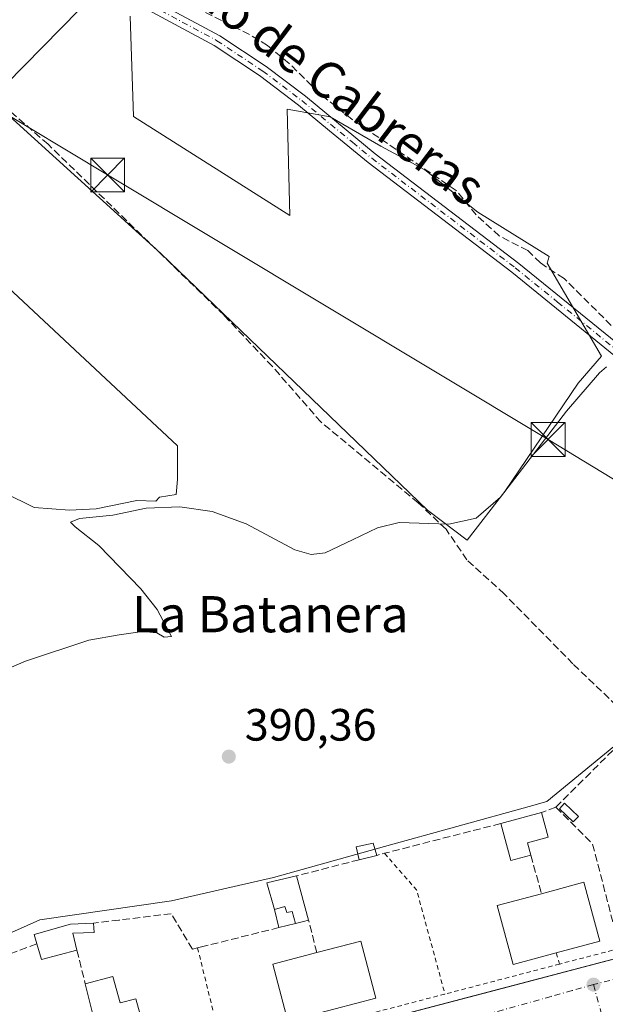
# Model space of a CAD drawing. Units: metres. Extents: x 605281 to 608785, y 4645946 to 4648306.
# Drawn here: x 608266 to 608396, y 4646702 to 4646919 of the extents above; entities that cross this region are included whole.
import ezdxf
from ezdxf.enums import TextEntityAlignment as Align

# ---------------------------------------------------------------- set-up
doc = ezdxf.new("R2010")
doc.units = ezdxf.units.M
doc.header["$MEASUREMENT"] = 0
for name, pattern in [('DGN Style 2', [1.6480167562047852, 0.988810053722871, -0.6592067024819142]), ('DGN Style 3', [2.307223458686699, 1.648016756204785, -0.6592067024819142]), ('DGN Style 4', [2.6384748266838614, 1.318413404963828, -0.6592067024819142, 0.001648016756204785, -0.6592067024819142])]:
    doc.linetypes.add(name, pattern=pattern)
for name, color, linetype, lineweight in [('Camino Cxs', 7, 'Continuous', 0), ('Camino eje', 30, 'DGN Style 4', 13), ('Corriente artificial lineal', 4, 'DGN Style 3', 13), ('Cultivos herbáceos CxS', 92, 'Continuous', 0), ('Cultivos leñosos CxS', 92, 'Continuous', 0), ('Curva de nivel normal', 30, 'Continuous', 0), ('Edificación', 1, 'Continuous', 13), ('Edificación Cxs', 1, 'Continuous', 13), ('Elemento construido', 1, 'Continuous', 0), ('Estanque Cxs', 5, 'Continuous', 0), ('Instalación sanitaria CxS', 9, 'Continuous', 0), ('Muro lineal', 1, 'DGN Style 3', 13), ('Núcleo urbano CxS', 7, 'Continuous', 0), ('Punto de cota en terreno', 7, 'Continuous', 0), ('Rótulo de punto de cota en terreno', 7, 'Continuous', 0), ('Suelo desnudo CxS', 253, 'Continuous', 0), ('Tendido', 6, 'Continuous', 0), ('Texto cartográfico', 7, 'Continuous', 0), ('Torre de tendido puntual', 7, 'Continuous', 0), ('Valla', 7, 'DGN Style 2', 0), ('Vía urbana Cxs', 4, 'Continuous', 0), ('Vía urbana eje', 4, 'DGN Style 4', 0)]:
    doc.layers.add(name, color=color, linetype=linetype, lineweight=lineweight)
doc.styles.add('Style-Arial', font='txt')

# ---------------------------------------------------------------- blocks, each defined once
blk = doc.blocks.new('*U15')
at = {"layer": 'Cultivos herbáceos CxS', "color": 92, "linetype": 'Continuous', "lineweight": 0}
for points in [[(608514.7651000004, 4646753.272299999, 392.1598999999987), (608497.7229000004, 4646759.7985, 391.2311000000045), (608493.1599000003, 4646761.5459, 391.0849000000017), (608504.7789000003, 4646832.091700001, 389.5601000000024), (608499.7577000001, 4646834.184900001, 389.6021000000038), (608486.2785, 4646839.804500001, 389.4241000000038), (608468.3897000002, 4646789.226700001, 390.6013999999996), (608456.0575000001, 4646796.009500001, 390.3916000000027), (608450.2257000003, 4646798.130700001, 390.4964000000036), (608442.4883000003, 4646800.944900001, 390.5727000000043), (608410.1091, 4646759.931500001, 390.8690000000061), (608405.1350999996, 4646761.719699999, 390.7859000000026), (608402.3970999997, 4646762.7039, 390.8717999999935), (608382.6623000001, 4646746.4757, 391.1275000000023), (608378.7342999997, 4646745.383500001, 390.9327000000048), (608346.8013000004, 4646736.503500001, 390.8752999999998), (608322.2688999996, 4646729.681500001, 390.4481999999989), (608322.2229000004, 4646729.6709, 390.4474000000046), (608299.6601, 4646724.511700001, 390.3806999999942), (608270.5959000001, 4646720.312899999, 390.2446000000054), (608248.9572999999, 4646710.6215, 390.1928000000044), (608233.7745000003, 4646719.6655, 390.4956999999995), (608218.5954999998, 4646714.176700001, 389.8021000000008), (608226.2577000001, 4646695.1469, 390.1270999999979)], [(608256.0213000001, 4646818.0471, 389.0642999999982), (608269.3667000001, 4646811.5295, 389.0807999999961), (608277.1259000005, 4646810.908700001, 389.1202999999951), (608283.0226999996, 4646811.2191, 389.1423999999971), (608292.0235000001, 4646813.081300001, 389.2728000000061), (608296.2247000001, 4646812.881300001, 389.3932999999961), (608297.0681999996, 4646813.802300001, 389.3162000000011), (608300.6912000002, 4646814.406099999, 389.398199999996), (608301.0242999997, 4646817.7369, 389.1055000000051), (608301.0248999996, 4646825.185900001, 389.3614999999991), (608220.3346999995, 4646900.605900001, 387.1728000000003)], [(608237.4062999999, 4646922.021700001, 387.074099999998), (608297.3032999998, 4646867.706700001, 388.9089999999997), (608356.2688999996, 4646810.9089, 389.718399999998), (608365.0670999996, 4646804.309900001, 390.021900000007), (608373.3563000001, 4646815.085300001, 389.7063999999955), (608389.6047, 4646839.0285, 389.5620000000054), (608394.7357000001, 4646845.0143, 389.522100000002), (608382.7657000005, 4646865.536900001, 388.6735000000044), (608383.1653000005, 4646867.0461, 388.513300000006), (608367.3775000004, 4646876.846100001, 387.9894000000059), (608355.6961000003, 4646886.1917, 388.3601000000053), (608345.9285000004, 4646891.442299999, 388.2630000000063), (608334.7763, 4646897.9179, 388.4223000000056), (608325.2931000004, 4646899.642100001, 388.732999999993), (608325.8651000002, 4646876.129699999, 389.0620000000054), (608291.2726999996, 4646898.030900001, 388.2832000000053), (608290.5685999999, 4646920.192299999, 388.0212000000029)]]:
    blk.add_polyline3d(points, dxfattribs=at)
blk = doc.blocks.new('5PATER')
at = {"layer": 'Suelo desnudo CxS', "linetype": 'Continuous', "lineweight": 0}
h = blk.add_hatch(color=51, dxfattribs=at)
edge = h.paths.add_edge_path()
edge.add_ellipse((0, 0), major_axis=(-0.1095731443231308, -0.1110710700762829), ratio=0.9994222409660322, start_angle=0, end_angle=360)
blk = doc.blocks.new('*U29')
at = {"layer": 'Vía urbana Cxs', "color": 4, "linetype": 'Continuous', "lineweight": 0}
blk.add_polyline3d([(608305.0006999997, 4646687.342900001, 392.0093999999954), (608369.9604000002, 4646704.394900001, 394.4008999999933), (608396.3210000005, 4646711.3146, 393.6285999999964), (608421.9801000003, 4646718.050100001, 393.9634999999981), (608464.9989, 4646729.0263, 394.3413), (608494.8345999997, 4646736.638900001, 394.4618999999948), (608508.4001000002, 4646740.100099999, 394.9373999999953), (608509.6300999997, 4646740.8101, 394.9470000000001), (608510.7001, 4646741.7501, 394.9946999999956)], dxfattribs=at)
blk = doc.blocks.new('5TTEND')
at = {"layer": 'Instalación sanitaria CxS', "color": 7, "linetype": 'Continuous', "lineweight": 0}
for p, q in [((-0.375, 0.3754), (0.375, -0.3746)), ((0.3720000000000001, 0.3784000000000001), (-0.3720000000000001, -0.3776))]:
    blk.add_line(p, q, dxfattribs=at)
at = {"layer": 'Instalación sanitaria CxS', "color": 7, "linetype": 'Continuous', "lineweight": 0, "flags": 128}
blk.add_lwpolyline([(-0.375, -0.3746), (0.375, -0.3746), (0.375, 0.3754), (-0.375, 0.3754), (-0.3720000000000001, -0.3776)], dxfattribs=at)

msp = doc.modelspace()

# ---------------------------------------------------------------- linework, layer by layer
at = {"layer": 'Camino Cxs', "color": 7, "linetype": 'Continuous', "lineweight": 0}
for points in [[(608292.3400999998, 4646925.5701, 388.9556000000011), (608310.3901000004, 4646915.860099999, 388.3077999999951), (608320.6001000004, 4646909.090100001, 388.5788999999932), (608329.3000999996, 4646902.5001, 391.0584999999992), (608344.7200999996, 4646889.770099999, 394.6108999999997), (608376.4600999998, 4646865.520099999, 389.6921000000002), (608399.4501, 4646846.870100001, 389.7897999999986)], [(608292.3400999998, 4646925.5701, 388.9556000000011), (608310.3901000004, 4646915.860099999, 388.3077999999951), (608320.6001000004, 4646909.090100001, 388.5788999999932), (608329.3000999996, 4646902.5001, 391.0584999999992), (608344.7200999996, 4646889.770099999, 394.6108999999997), (608376.4600999998, 4646865.520099999, 389.6921000000002), (608399.4501, 4646846.870100001, 389.7897999999986), (608409.2100999998, 4646838.460100001, 390.1116000000038), (608423.3300999999, 4646826.7601, 390.3800000000047), (608436.5401, 4646813.800100001, 390.9802000000054), (608450.3701, 4646797.2301, 391.4529999999941), (608453.8300999999, 4646793.630100001, 391.8653999999952), (608468.2600999996, 4646782.6501, 391.4137000000046), (608479.9401000004, 4646773.170100001, 392.4101999999984), (608484.1601, 4646770.5101, 392.395399999994), (608492.8501000004, 4646765.8101, 391.8785999999964)], [(608397.8400999998, 4646844.950099999, 389.9876999999979), (608374.9101, 4646863.5601, 389.9931999999972), (608343.1700999998, 4646887.8101, 393.2041999999929), (608334.6501000002, 4646894.840100001, 392.5620999999956), (608327.7500999998, 4646900.540100001, 389.6928999999946), (608319.1501000002, 4646907.050100001, 388.6934000000037), (608309.1001000004, 4646913.710100001, 388.4407000000065), (608292.5500999996, 4646922.610099999, 388.7170000000042)], [(608491.6601, 4646763.610099999, 391.747199999998), (608482.8901000004, 4646768.350099999, 392.3845000000001), (608478.4801000003, 4646771.130100001, 392.3307000000059), (608466.7100999998, 4646780.6801, 391.840200000006), (608452.1601, 4646791.7501, 392.091499999995), (608448.5000999998, 4646795.5601, 391.8512000000046), (608434.7001, 4646812.100099999, 390.7256000000052), (608421.6501000002, 4646824.9001, 390.5096999999951), (608407.5900999998, 4646836.550100001, 390.3751000000047), (608401.5601000005, 4646841.7501, 390.1423000000068), (608397.8400999998, 4646844.950099999, 389.9876999999979), (608374.9101, 4646863.5601, 389.9931999999972), (608343.1700999998, 4646887.8101, 393.2041999999929), (608334.6501000002, 4646894.840100001, 392.5620999999956), (608327.7500999998, 4646900.540100001, 389.6928999999946), (608319.1501000002, 4646907.050100001, 388.6934000000037), (608309.1001000004, 4646913.710100001, 388.4407000000065), (608292.5500999996, 4646922.610099999, 388.7170000000042)]]:
    msp.add_polyline3d(points, dxfattribs=at)
at = {"layer": 'Camino eje', "color": 30, "linetype": 'DGN Style 4', "lineweight": 13}
msp.add_polyline3d([(608292.4451000001, 4646924.090100001, 388.8273999999947), (608309.7451, 4646914.7851, 388.3861999999936), (608319.8750999998, 4646908.0701, 388.6530000000057), (608328.5251000002, 4646901.520099999, 390.3168000000005), (608339.6851000005, 4646892.3051, 393.7793999999994), (608343.9451000001, 4646888.790100001, 393.9147999999986), (608375.6851000005, 4646864.540100001, 389.8377999999939), (608385.0251000002, 4646856.960100001, 389.8478999999934), (608398.6451000003, 4646845.9101, 389.8828999999969), (608400.5050999997, 4646844.3101, 389.9801000000007), (608408.4001000002, 4646837.505100001, 390.2853999999934), (608422.4901000002, 4646825.8301, 390.4934999999969), (608435.6201, 4646812.950099999, 390.8243999999977), (608449.4351000005, 4646796.395099999, 391.6386999999959), (608452.9951, 4646792.690099999, 391.8220000000001), (608467.4851000002, 4646781.665100001, 391.6333000000013), (608479.2100999998, 4646772.1501, 392.198000000004), (608483.5251000002, 4646769.4301, 392.3366999999998), (608492.2550999997, 4646764.710100001, 391.7932000000001)], dxfattribs=at)
at = {"layer": 'Corriente artificial lineal', "color": 4, "linetype": 'DGN Style 3', "lineweight": 13}
for points in [[(608406.4200999998, 4646759.690099999, 390.8527999999933), (608388.4401000004, 4646776.9101, 390.6454999999987), (608373.2401000002, 4646792.390100001, 390.5103999999992), (608365.0000999998, 4646799.9301, 390.3565999999992), (608360.3800999997, 4646806.710100001, 389.7810000000027), (608354.2500999998, 4646812.540100001, 389.789300000004), (608332.7100999998, 4646830.440099999, 389.5380000000005), (608322.0000999998, 4646842.700099999, 389.1454999999987), (608311.3101000005, 4646854.030099999, 388.9275999999954), (608272.4001000002, 4646891.870100001, 388.1603000000032), (608258.9200999998, 4646903.6601, 388.1502999999939), (608237.0000999998, 4646920.7501, 387.1178000000073), (608238.2701000003, 4646929.0101, 386.9453000000067), (608241.0000999998, 4646942.940099999, 387.0176999999967), (608243.8601000002, 4646953.850099999, 386.9499999999971), (608245.1700999998, 4646956.090100001, 386.9995000000054), (608245.8657000001, 4646957.2808, 386.9933000000019)], [(608396.8701, 4646851.8101, 389.030899999998), (608386.4600999998, 4646862.1801, 389.0798999999971), (608381.2200999996, 4646865.620100001, 388.7108000000007), (608378.4401000004, 4646868.360099999, 388.5031000000017), (608372.1201, 4646871.600099999, 388.4008999999933), (608367.0601000005, 4646876.2401, 388.1561999999976), (608362.6501000002, 4646881.630100001, 388.0417000000016), (608339.6601, 4646897.350099999, 387.5776000000042), (608332.3400999998, 4646903.1601, 387.8414000000048), (608325.7001, 4646909.7501, 387.4566999999952), (608320.8901000004, 4646913.7401, 387.4038), (608316.9001000002, 4646916.1601, 387.3242000000027), (608306.9200999998, 4646921.190099999, 387.3059000000067)]]:
    msp.add_polyline3d(points, dxfattribs=at)
at = {"layer": 'Cultivos herbáceos CxS', "color": 92, "linetype": 'Continuous', "lineweight": 0}
for points in [[(608143.3261000002, 4646919.7773, 386.3439999999973), (608146.7629000006, 4646915.9879, 386.8516999999993), (608204.0522999996, 4646886.914100001, 387.1811000000016), (608197.5173000004, 4646875.451300001, 387.1564999999973), (608194.9924999997, 4646866.3641, 387.3923000000068), (608200.7792999997, 4646864.602700001, 388.4777000000031), (608205.4345000006, 4646859.326500001, 389.1741999999941), (608222.1933000004, 4646844.1183, 389.0632000000041), (608256.0213000001, 4646818.0471, 389.0642999999982), (608269.3667000001, 4646811.5295, 389.0807999999961), (608277.1259000005, 4646810.908700001, 389.1202999999951), (608283.0226999996, 4646811.2191, 389.1423999999971), (608292.0235000001, 4646813.081300001, 389.2728000000061), (608296.2247000001, 4646812.881300001, 389.3932999999961), (608297.0681999996, 4646813.802300001, 389.3162000000011), (608300.6912000002, 4646814.406099999, 389.398199999996), (608301.0242999997, 4646817.7369, 389.1055000000051), (608301.0248999996, 4646825.185900001, 389.3614999999991), (608220.3346999995, 4646900.605900001, 387.1728000000003), (608237.4062999999, 4646922.021700001, 387.074099999998), (608297.3032999998, 4646867.706700001, 388.9089999999997), (608356.2688999996, 4646810.9089, 389.718399999998), (608365.0670999996, 4646804.309900001, 390.021900000007)], [(608365.0670999996, 4646804.309900001, 390.021900000007), (608373.3563000001, 4646815.085300001, 389.7063999999955), (608389.6047, 4646839.0285, 389.5620000000054), (608394.7357000001, 4646845.0143, 389.522100000002), (608382.7657000005, 4646865.536900001, 388.6735000000044), (608383.1653000005, 4646867.0461, 388.513300000006), (608367.3775000004, 4646876.846100001, 387.9894000000059), (608355.6961000003, 4646886.1917, 388.3601000000053), (608345.9285000004, 4646891.442299999, 388.2630000000063), (608334.7763, 4646897.9179, 388.4223000000056), (608325.2931000004, 4646899.642100001, 388.732999999993), (608325.8651000002, 4646876.129699999, 389.0620000000054), (608291.2726999996, 4646898.030900001, 388.2832000000053), (608290.5685999999, 4646920.192299999, 388.0212000000029)], [(608493.1599000003, 4646761.5459, 391.0849000000017), (608504.7789000003, 4646832.091700001, 389.5601000000024), (608499.7577000001, 4646834.184900001, 389.6021000000038), (608486.2785, 4646839.804500001, 389.4241000000038), (608468.3897000002, 4646789.226700001, 390.6013999999996), (608456.0575000001, 4646796.009500001, 390.3916000000027), (608450.2257000003, 4646798.130700001, 390.4964000000036), (608442.4883000003, 4646800.944900001, 390.5727000000043), (608410.1091, 4646759.931500001, 390.8690000000061), (608405.1350999996, 4646761.719699999, 390.7859000000026), (608402.3970999997, 4646762.7039, 390.8717999999935), (608382.6623000001, 4646746.4757, 391.1275000000023), (608378.7342999997, 4646745.383500001, 390.9327000000048), (608346.8013000004, 4646736.503500001, 390.8752999999998), (608322.2688999996, 4646729.681500001, 390.4481999999989), (608322.2229000004, 4646729.6709, 390.4474000000046), (608299.6601, 4646724.511700001, 390.3806999999942), (608270.5959000001, 4646720.312899999, 390.2446000000054), (608248.9572999999, 4646710.6215, 390.1928000000044), (608233.7745000003, 4646719.6655, 390.4956999999995), (608218.5954999998, 4646714.176700001, 389.8021000000008), (608226.2577000001, 4646695.1469, 390.1270999999979)]]:
    msp.add_polyline3d(points, dxfattribs=at)
at = {"layer": 'Cultivos leñosos CxS', "color": 92, "linetype": 'Continuous', "lineweight": 0}
for points in [[(608143.3261000002, 4646919.7773, 386.3439999999973), (608146.7629000006, 4646915.9879, 386.8516999999993), (608204.0522999996, 4646886.914100001, 387.1811000000016), (608197.5173000004, 4646875.451300001, 387.1564999999973), (608194.9924999997, 4646866.3641, 387.3923000000068), (608200.7792999997, 4646864.602700001, 388.4777000000031), (608205.4345000006, 4646859.326500001, 389.1741999999941), (608222.1933000004, 4646844.1183, 389.0632000000041), (608256.0213000001, 4646818.0471, 389.0642999999982), (608269.3667000001, 4646811.5295, 389.0807999999961), (608277.1259000005, 4646810.908700001, 389.1202999999951), (608283.0226999996, 4646811.2191, 389.1423999999971), (608292.0235000001, 4646813.081300001, 389.2728000000061), (608296.2247000001, 4646812.881300001, 389.3932999999961), (608297.0681999996, 4646813.802300001, 389.3162000000011), (608300.6912000002, 4646814.406099999, 389.398199999996), (608301.0242999997, 4646817.7369, 389.1055000000051), (608301.0248999996, 4646825.185900001, 389.3614999999991), (608220.3346999995, 4646900.605900001, 387.1728000000003), (608237.4062999999, 4646922.021700001, 387.074099999998), (608297.3032999998, 4646867.706700001, 388.9089999999997), (608356.2688999996, 4646810.9089, 389.718399999998), (608365.0670999996, 4646804.309900001, 390.021900000007)], [(608290.5685999999, 4646920.192299999, 388.0212000000029), (608291.2726999996, 4646898.030900001, 388.2832000000053), (608325.8651000002, 4646876.129699999, 389.0620000000054), (608325.2931000004, 4646899.642100001, 388.732999999993), (608334.7763, 4646897.9179, 388.4223000000056), (608345.9285000004, 4646891.442299999, 388.2630000000063), (608355.6961000003, 4646886.1917, 388.3601000000053), (608367.3775000004, 4646876.846100001, 387.9894000000059), (608383.1653000005, 4646867.0461, 388.513300000006), (608382.7657000005, 4646865.536900001, 388.6735000000044), (608394.7357000001, 4646845.0143, 389.522100000002), (608389.6047, 4646839.0285, 389.5620000000054), (608373.3563000001, 4646815.085300001, 389.7063999999955), (608365.0670999996, 4646804.309900001, 390.021900000007), (608356.2688999996, 4646810.9089, 389.718399999998), (608297.3032999998, 4646867.706700001, 388.9089999999997), (608237.4062999999, 4646922.021700001, 387.074099999998)], [(608365.0670999996, 4646804.309900001, 390.021900000007), (608373.3563000001, 4646815.085300001, 389.7063999999955), (608389.6047, 4646839.0285, 389.5620000000054), (608394.7357000001, 4646845.0143, 389.522100000002), (608382.7657000005, 4646865.536900001, 388.6735000000044), (608383.1653000005, 4646867.0461, 388.513300000006), (608367.3775000004, 4646876.846100001, 387.9894000000059), (608355.6961000003, 4646886.1917, 388.3601000000053), (608345.9285000004, 4646891.442299999, 388.2630000000063), (608334.7763, 4646897.9179, 388.4223000000056), (608325.2931000004, 4646899.642100001, 388.732999999993), (608325.8651000002, 4646876.129699999, 389.0620000000054), (608291.2726999996, 4646898.030900001, 388.2832000000053), (608290.5685999999, 4646920.192299999, 388.0212000000029)], [(608220.3346999995, 4646900.605900001, 387.1728000000003), (608301.0248999996, 4646825.185900001, 389.3614999999991), (608301.0242999997, 4646817.7369, 389.1055000000051), (608300.6912000002, 4646814.406099999, 389.398199999996), (608297.0681999996, 4646813.802300001, 389.3162000000011), (608296.2247000001, 4646812.881300001, 389.3932999999961), (608292.0235000001, 4646813.081300001, 389.2728000000061), (608283.0226999996, 4646811.2191, 389.1423999999971), (608277.1259000005, 4646810.908700001, 389.1202999999951), (608269.3667000001, 4646811.5295, 389.0807999999961), (608256.0213000001, 4646818.0471, 389.0642999999982)]]:
    msp.add_polyline3d(points, dxfattribs=at)
at = {"layer": 'Curva de nivel normal', "color": 30, "linetype": 'Continuous', "lineweight": 0, "elevation": 390, "flags": 128}
msp.add_lwpolyline([(608395.8600000005, 4646842.670100001), (608394.3300000001, 4646841.3301), (608387.0300000003, 4646832.840100001), (608372.4299999997, 4646813.780099999), (608367, 4646809.120100001), (608360.9900000002, 4646807.840100001), (608350.04, 4646808.200099999), (608345.2199999997, 4646806.9901), (608339.7000000002, 4646804.360099999), (608333.6799999997, 4646801.450099999), (608330.5700000003, 4646801.130100001), (608326.9500000002, 4646802.140100001), (608316.1600000003, 4646807.870100001), (608308.6500000004, 4646810.600099999), (608301.5499999998, 4646811.690099999), (608294.0599999996, 4646811.350099999), (608286.7599999999, 4646809.800100001), (608279.3200000003, 4646809.100099999), (608277.3499999996, 4646808.280099999), (608278.4199999999, 4646807.2301), (608283.5999999996, 4646803.110099999), (608292.8899999997, 4646793.540100001), (608296.5499999998, 4646788.960100001), (608299.7000000002, 4646782.9901), (608298.04, 4646782.8101), (608296.4800000006, 4646783.7601), (608293.2699999996, 4646784.0701), (608288.0899999999, 4646783.3301), (608281.4299999997, 4646782.140100001), (608267.4299999997, 4646777.530099999), (608258.9299999997, 4646773.920100001)], dxfattribs=at)
at = {"layer": 'Edificación', "color": 1, "linetype": 'Continuous', "lineweight": 13, "extrusion": (-0.01617113143166092, 0.05963450806126788, 0.9980892845615119), "elevation": 267659.041061249, "flags": 128}
msp.add_lwpolyline([(-1803260.289819917, -4317264.556130482), (-1803260.289819917, -4317254.382664787)], dxfattribs=at)
at = {"layer": 'Edificación', "color": 1, "linetype": 'Continuous', "lineweight": 13, "extrusion": (0.08797578698176989, 0.02257785689733333, 0.9958667085925014), "elevation": 158821.9734103401, "flags": 128}
msp.add_lwpolyline([(4349644.533266568, -1737078.712876266), (4349644.533266568, -1737077.541415229)], dxfattribs=at)
at = {"layer": 'Edificación', "color": 1, "linetype": 'Continuous', "lineweight": 13}
msp.add_polyline3d([(608328.8701, 4646719.940099999, 392.4064000000071), (608328.8634000003, 4646719.9484, 392.4057999999932), (608327.0785999997, 4646719.500499999, 392.4563000000053), (608326.3620999996, 4646722.1691, 392.1551000000036), (608325.1715000002, 4646721.9045, 391.9661000000052), (608324.7516999999, 4646723.223900001, 391.8292999999976), (608322.4600999998, 4646722.600099999, 391.3757000000041), (608320.7396999998, 4646728.4529, 391.5727999999945), (608327.3426000001, 4646730.030200001, 391.6714000000065)], dxfattribs=at)
at = {"layer": 'Edificación Cxs', "color": 1, "linetype": 'Continuous', "lineweight": 13, "flags": 128}
for points, elevation in [([(608379.1201, 4646734.600099999), (608374.6700999998, 4646733.420100001), (608372.4700999996, 4646741.600099999), (608381.5000999998, 4646744.0101), (608382.9600999998, 4646738.590100001), (608378.3800999997, 4646737.350099999)], 395.414300000004), ([(608327.3426000001, 4646730.030200001), (608330.0000999998, 4646720.2301), (608328.8701, 4646719.940099999), (608328.8634000003, 4646719.9484), (608327.0785999997, 4646719.500499999), (608326.3620999996, 4646722.1691), (608325.1715000002, 4646721.9045), (608324.7516999999, 4646723.223900001), (608322.4600999998, 4646722.600099999), (608320.7396999998, 4646728.4529)], 392.4563000000053), ([(608384.7100999998, 4646712.960100001), (608375.2100999998, 4646710.4001), (608371.7100999998, 4646723.4301), (608381.4801000003, 4646726.0801), (608390.8501000004, 4646728.600099999), (608394.3701, 4646715.5601)], 397.6684999999998), ([(608278.8000999996, 4646713.590100001), (608270.9200999998, 4646711.4901), (608269.8901000004, 4646715.0101), (608269.3000999996, 4646717.0801), (608277.3901000004, 4646719.3301), (608282.4600999998, 4646719.550100001), (608282.6001000004, 4646717.460100001), (608277.8701, 4646717.3301)], 394.9866999999941), ([(608335.8501000004, 4646700.600099999), (608325.4200999998, 4646697.850099999), (608322.1001000004, 4646710.4801), (608331.8101000005, 4646713.050100001), (608341.5201000003, 4646715.600099999), (608344.8501000004, 4646702.970100001)], 397.9164000000019), ([(608286.7600999996, 4646707.780099999), (608288.3601000002, 4646701.9101), (608291.8300999999, 4646702.850099999), (608295.3501000004, 4646690.0801), (608285.6001000004, 4646687.390100001), (608269.2701000003, 4646682.920100001), (608267.1001000004, 4646690.780099999), (608283.3000999996, 4646695.2301), (608280.6201, 4646706.100099999)], 396.9403000000022)]:
    msp.add_lwpolyline(points, close=True, dxfattribs=dict(at, elevation=elevation))
at = {"layer": 'Edificación Cxs', "color": 1, "linetype": 'Continuous', "lineweight": 13, "extrusion": (-0.02858195138662186, -0.007628184146132474, 0.9995623456601221), "elevation": -52441.66014949218, "flags": 128}
msp.add_lwpolyline([(-4332720.02694904, 1785248.373595479), (-4332720.02694904, 1785257.72375631)], dxfattribs=at)
at = {"layer": 'Edificación Cxs', "color": 1, "linetype": 'Continuous', "lineweight": 13, "extrusion": (0.1218620919917692, 0.2913679673296246, 0.9488173365561953), "elevation": 1428422.257293322, "flags": 128}
msp.add_lwpolyline([(1231688.944290573, -4290083.909731412), (1231692.594377963, -4290080.952717504), (1231697.780286432, -4290088.011681855)], dxfattribs=at)
at = {"layer": 'Edificación Cxs', "color": 1, "linetype": 'Continuous', "lineweight": 13, "extrusion": (-0.1334002604047151, -0.03369388020614281, 0.9904893199629203), "elevation": -237331.0628864941, "flags": 128}
msp.add_lwpolyline([(-4356273.675139382, 1711367.745401909), (-4356273.675139381, 1711363.705126571)], dxfattribs=at)
at = {"layer": 'Edificación Cxs', "color": 1, "linetype": 'Continuous', "lineweight": 13, "extrusion": (0.001309706930559406, 0.3884254653181271, 0.9214792143939833), "elevation": 1806061.368576613, "flags": 128}
msp.add_lwpolyline([(-592607.4756246482, -4283562.670822348), (-592599.6027502579, -4283560.363056807), (-592598.5608873188, -4283564.179211272)], dxfattribs=at)
at = {"layer": 'Edificación Cxs', "color": 1, "linetype": 'Continuous', "lineweight": 13, "extrusion": (-0.2218397557084107, -0.06069882566897328, 0.9731920547094701), "elevation": -416607.6210182419, "flags": 128}
msp.add_lwpolyline([(-4321427.390803475, 1764535.75887378), (-4321427.390803475, 1764542.299914933)], dxfattribs=at)
at = {"layer": 'Edificación Cxs', "color": 1, "linetype": 'Continuous', "lineweight": 13}
for points in [[(608381.5000999998, 4646744.0101, 393.4615000000049), (608382.9600999998, 4646738.590100001, 394.2645000000048), (608378.3800999997, 4646737.350099999, 394.7035000000033), (608379.1201, 4646734.600099999, 394.4804000000004)], [(608341.1700999998, 4646733.5801, 392.0206000000035), (608340.5100999996, 4646736.420100001, 391.6156999999948), (608344.3000999996, 4646737.280099999, 391.9253999999929), (608345.0500999996, 4646734.5601, 392.5764999999956)], [(608381.4801000003, 4646726.0801, 395.9762000000046), (608390.8501000004, 4646728.600099999, 396.2382000000071), (608394.3701, 4646715.5601, 396.5619000000006), (608384.7100999998, 4646712.960100001, 397.6684999999998)], [(608384.7100999998, 4646712.960100001, 397.6684999999998), (608375.2100999998, 4646710.4001, 397.373900000006), (608371.7100999998, 4646723.4301, 395.5917999999947), (608381.4801000003, 4646726.0801, 395.9762000000046)], [(608269.8901000004, 4646715.0101, 393.1432000000059), (608269.3000999996, 4646717.0801, 391.7783000000054), (608277.3901000004, 4646719.3301, 392.2369000000036), (608282.4600999998, 4646719.550100001, 393.3448000000063)], [(608282.4600999998, 4646719.550100001, 393.3448000000063), (608282.6001000004, 4646717.460100001, 394.9866999999941), (608277.8701, 4646717.3301, 393.3000000000029), (608278.8000999996, 4646713.590100001, 393.7290999999968)], [(608331.8101000005, 4646713.050100001, 395.3931000000011), (608341.5201000003, 4646715.600099999, 393.8894), (608344.8501000004, 4646702.970100001, 397.9164000000019), (608335.8501000004, 4646700.600099999, 397.3962999999931)], [(608335.8501000004, 4646700.600099999, 397.3962999999931), (608325.4200999998, 4646697.850099999, 396.0850999999966), (608322.1001000004, 4646710.4801, 394.5191999999952), (608331.8101000005, 4646713.050100001, 395.3931000000011)], [(608285.6001000004, 4646687.390100001, 396.9403000000021), (608269.2701000003, 4646682.920100001, 393.6861999999965), (608267.1001000004, 4646690.780099999, 393.3776000000071), (608283.3000999996, 4646695.2301, 396.5945000000065), (608280.6201, 4646706.100099999, 393.3515999999945)], [(608286.7600999996, 4646707.780099999, 394.8559999999998), (608288.3601000002, 4646701.9101, 394.5472000000009), (608291.8300999999, 4646702.850099999, 393.3303000000014), (608295.3501000004, 4646690.0801, 394.7017000000051), (608285.6001000004, 4646687.390100001, 396.9403000000021)]]:
    msp.add_polyline3d(points, dxfattribs=at)
msp.add_3dface([(608345.0500999996, 4646734.5601, 392.5764999999956), (608341.1700999998, 4646733.5801, 392.5764999999956), (608340.5100999996, 4646736.420100001, 392.5764999999956), (608344.3000999996, 4646737.280099999, 392.5764999999956)], dxfattribs=at)
at = {"layer": 'Elemento construido', "color": 1, "linetype": 'Continuous', "lineweight": 0}
msp.add_polyline3d([(608108.0500999996, 4646682.5101, 390.6125999999931), (608106.0201000003, 4646681.840100001, 390.2385000000068), (608116.5401, 4646640.020099999, 390.5053000000044), (608116.7301000003, 4646639.600099999, 390.4471999999951), (608116.9700999996, 4646639.210100001, 390.3978999999963), (608117.2600999996, 4646638.860099999, 390.3579000000027), (608117.6001000004, 4646638.550100001, 390.3279000000039), (608117.9801000003, 4646638.290100001, 390.3105999999971), (608118.3901000004, 4646638.090100001, 390.3055000000023), (608118.8300999999, 4646637.940099999, 390.312699999995), (608119.2801000001, 4646637.850099999, 390.3375999999989), (608119.7401000002, 4646637.8301, 390.3905999999988), (608120.1901000004, 4646637.870100001, 390.4709000000003), (608120.6401000004, 4646637.970100001, 390.5858000000007), (608267.3901000004, 4646677.470100001, 391.3696999999956), (608421.9801000003, 4646718.050100001, 393.9634999999981), (608508.4001000002, 4646740.100099999, 394.9373999999953), (608509.6300999997, 4646740.8101, 394.9470000000001), (608510.7001, 4646741.7501, 394.9946999999956)], dxfattribs=at)
at = {"layer": 'Estanque Cxs', "color": 5, "linetype": 'Continuous', "lineweight": 0, "extrusion": (-0.06045612630317711, -0.01645685618453342, 0.9980351840876833), "elevation": -112857.5622418012, "flags": 128}
msp.add_lwpolyline([(-4323797.834635613, 1803918.719359125), (-4323797.834635613, 1803921.099020406)], dxfattribs=at)
at = {"layer": 'Estanque Cxs', "color": 5, "linetype": 'Continuous', "lineweight": 0, "extrusion": (-0.03805629431110705, 0.05931112168580303, 0.9975138642182766), "elevation": 252841.3302356412, "flags": 128}
msp.add_lwpolyline([(-3021370.655928927, -3573437.382248321), (-3021367.110376215, -3573438.57849364), (-3021368.442674639, -3573442.497864425)], dxfattribs=at)
at = {"layer": 'Estanque Cxs', "color": 5, "linetype": 'Continuous', "lineweight": 0}
for points in [[(608389.6294, 4646743.157600001, 391.3439000000071), (608388.4678999997, 4646741.945699999, 391.4765000000043), (608385.4225000005, 4646744.864200001, 391.2605999999942), (608386.5839999998, 4646746.076199999, 391.2226999999984), (608389.6294, 4646743.157600001, 391.3439000000071)], [(608324.7516999999, 4646723.223900001, 390.6190999999963), (608325.1716, 4646721.9045, 390.6732000000048), (608326.3620999996, 4646722.1691, 390.7404999999999), (608327.0785999997, 4646719.500499999, 390.8304999999964)]]:
    msp.add_polyline3d(points, dxfattribs=at)
msp.add_polyline3d([(608324.7516999999, 4646723.223900001, 390.6190999999963), (608325.1716, 4646721.9045, 390.6732000000048), (608326.3620999996, 4646722.1691, 390.7404999999999), (608327.0785999997, 4646719.500499999, 390.8304999999964), (608323.4501, 4646718.590100001, 390.7461999999941), (608322.4600999998, 4646722.600099999, 390.4700000000012)], close=True, dxfattribs=at)
msp.add_3dface([(608389.6294, 4646743.157600001, 391.3439000000071), (608388.4678999997, 4646741.945699999, 391.4765000000043), (608385.4225000005, 4646744.864200001, 391.2605999999942), (608386.5839999998, 4646746.076199999, 391.2226999999984)], dxfattribs=at)
at = {"layer": 'Muro lineal', "color": 1, "linetype": 'DGN Style 3', "lineweight": 13, "extrusion": (0.01401827652395654, -0.03332924610465686, 0.9993461108531884), "elevation": -145950.5986583341, "flags": 128}
msp.add_lwpolyline([(2362354.174030722, 4044793.49756371), (2362377.31171729, 4044802.88709088), (2362385.847693065, 4044783.499584117)], dxfattribs=at)
at = {"layer": 'Muro lineal', "color": 1, "linetype": 'DGN Style 3', "lineweight": 13, "extrusion": (-0.05758191649920637, -0.0223725917707521, 0.9980900711006686), "elevation": -138598.7695230646, "flags": 128}
msp.add_lwpolyline([(-4110973.371228769, 2245676.196800741), (-4110973.371228769, 2245672.821675224)], dxfattribs=at)
at = {"layer": 'Muro lineal', "color": 1, "linetype": 'DGN Style 3', "lineweight": 13, "extrusion": (-0.570887522990966, -0.2499013420149414, 0.7820720908921189), "elevation": -1508239.190895936, "flags": 128}
msp.add_lwpolyline([(-4012806.506135628, 1893402.16174587), (-4012795.806289389, 1893407.4927217), (-4012772.208554265, 1893402.701229969)], dxfattribs=at)
at = {"layer": 'Muro lineal', "color": 1, "linetype": 'DGN Style 3', "lineweight": 13, "extrusion": (0.2432021698046889, -0.9595197377182088, 0.1420372399459787), "elevation": -4310626.929696499, "flags": 128}
msp.add_lwpolyline([(1731397.123058633, 618937.953521576), (1731370.582012566, 618937.4520371837), (1731368.813866158, 618937.3388900202)], dxfattribs=at)
at = {"layer": 'Muro lineal', "color": 1, "linetype": 'DGN Style 3', "lineweight": 13, "extrusion": (-0.04453200066732289, 0.1607680701653761, 0.9859870833494049), "elevation": 720343.1674255138, "flags": 128}
msp.add_lwpolyline([(-1826719.005096619, -4255169.932061131), (-1826719.005096619, -4255160.965600424)], dxfattribs=at)
at = {"layer": 'Muro lineal', "color": 1, "linetype": 'DGN Style 3', "lineweight": 13, "extrusion": (-0.02368539002242779, -0.006080691811597577, 0.9997009690335296), "elevation": -42272.24933800704, "flags": 128}
msp.add_lwpolyline([(-4349506.78526487, 1744194.908609276), (-4349506.78526487, 1744180.628431165)], dxfattribs=at)
at = {"layer": 'Muro lineal', "color": 1, "linetype": 'DGN Style 3', "lineweight": 13, "extrusion": (-0.01416374180400311, 0.392589550660666, 0.9196047156959158), "elevation": 1815998.339057707, "flags": 128}
msp.add_lwpolyline([(-775470.1794870868, -4250035.994053558), (-775468.6295336082, -4250043.86764307), (-775467.489812556, -4250043.596798311)], dxfattribs=at)
at = {"layer": 'Muro lineal', "color": 1, "linetype": 'DGN Style 3', "lineweight": 13, "extrusion": (-0.05984740997211607, -0.02259285202634445, 0.9979518277737384), "elevation": -140993.5841432748, "flags": 128}
msp.add_lwpolyline([(-4132432.025493727, 2205692.445187391), (-4132432.025493728, 2205674.825966228)], dxfattribs=at)
at = {"layer": 'Muro lineal', "color": 1, "linetype": 'DGN Style 3', "lineweight": 13, "extrusion": (0.01155022097272549, -0.04753360169281681, 0.9988028579782849), "elevation": -213456.0206678838, "flags": 128}
msp.add_lwpolyline([(1688260.328976696, 4366481.882584406), (1688260.328976696, 4366474.165395394)], dxfattribs=at)
at = {"layer": 'Muro lineal', "color": 1, "linetype": 'DGN Style 3', "lineweight": 13}
msp.add_polyline3d([(608323.4401000004, 4646718.590100001, 392.2387000000017), (608306.6001000004, 4646714.370100001, 392.754700000005), (608305.4600999998, 4646714.100099999, 392.7688000000053), (608304.3201000001, 4646713.800100001, 392.7520999999979), (608299.6300999997, 4646721.640100001, 391.5065999999933), (608288.1201, 4646720.2501, 393.1677000000054), (608282.4600999998, 4646719.550100001, 393.3448000000063)], dxfattribs=at)
at = {"layer": 'Núcleo urbano CxS', "color": 7, "linetype": 'Continuous', "lineweight": 0}
for points in [[(608493.1599000003, 4646761.5459, 391.0849000000017), (608504.7789000003, 4646832.091700001, 389.5601000000024), (608499.7577000001, 4646834.184900001, 389.6021000000038), (608486.2785, 4646839.804500001, 389.4241000000038), (608468.3897000002, 4646789.226700001, 390.6013999999996), (608456.0575000001, 4646796.009500001, 390.3916000000027), (608450.2257000003, 4646798.130700001, 390.4964000000036), (608442.4883000003, 4646800.944900001, 390.5727000000043), (608410.1091, 4646759.931500001, 390.8690000000061), (608405.1350999996, 4646761.719699999, 390.7859000000026), (608402.3970999997, 4646762.7039, 390.8717999999935), (608382.6623000001, 4646746.4757, 391.1275000000023), (608378.7342999997, 4646745.383500001, 390.9327000000048), (608346.8013000004, 4646736.503500001, 390.8752999999998), (608322.2688999996, 4646729.681500001, 390.4481999999989), (608322.2229000004, 4646729.6709, 390.4474000000046), (608299.6601, 4646724.511700001, 390.3806999999942), (608270.5959000001, 4646720.312899999, 390.2446000000054), (608248.9572999999, 4646710.6215, 390.1928000000044), (608233.7745000003, 4646719.6655, 390.4956999999995), (608218.5954999998, 4646714.176700001, 389.8021000000008), (608226.2577000001, 4646695.1469, 390.1270999999979)], [(608248.9572999999, 4646710.6215, 390.1928000000044), (608270.5959000001, 4646720.312899999, 390.2446000000054), (608299.6601, 4646724.511700001, 390.3806999999942), (608322.2229000004, 4646729.6709, 390.4474000000046), (608322.2688999996, 4646729.681500001, 390.4481999999989), (608346.8013000004, 4646736.503500001, 390.8752999999998), (608378.7342999997, 4646745.383500001, 390.9327000000048), (608382.6623000001, 4646746.4757, 391.1275000000023), (608402.3970999997, 4646762.7039, 390.8717999999935)]]:
    msp.add_polyline3d(points, dxfattribs=at)
at = {"layer": 'Tendido', "color": 6, "linetype": 'Continuous', "lineweight": 0}
for points in [[(608597.0099999999, 4647244.84, 386.5812000000006), (608519.1699999999, 4647165.75, 385.5304000000033), (608446.1900000004, 4647091.609999999, 386.0265999999974), (608355.9600000001, 4646999.84, 389.0372000000062), (608259.0099999999, 4646901.050000001, 390.2302000000054)], [(608259.0099999999, 4646901.050000001, 390.2302000000054), (608285.5817999998, 4646885.0756, 390.4732999999979), (608382.9500000002, 4646826.539999999, 390.5198999999994), (608494.4199999999, 4646758.779999999, 393.5439999999944)]]:
    msp.add_polyline3d(points, dxfattribs=at)
at = {"layer": 'Valla', "color": 7, "linetype": 'DGN Style 2', "lineweight": 0, "extrusion": (-0.1107162255046479, 0.04171960104348756, 0.9929760280584704), "elevation": 126896.0039669188, "flags": 128}
msp.add_lwpolyline([(-4562783.220705551, -1061667.967795284), (-4562778.138690532, -1061658.387495415), (-4562758.798801211, -1061644.300608964)], dxfattribs=at)
at = {"layer": 'Valla', "color": 7, "linetype": 'DGN Style 2', "lineweight": 0, "extrusion": (0.002556518652482228, -0.01041747172741761, 0.9999424685926626), "elevation": -46459.12230457391, "flags": 128}
msp.add_lwpolyline([(608302.4678280947, 4646482.247110375), (608308.0784553161, 4646459.385869849)], dxfattribs=at)
at = {"layer": 'Valla', "color": 7, "linetype": 'DGN Style 2', "lineweight": 0, "extrusion": (0.1910066190453713, -0.6077483333283322, 0.7708167323154647), "elevation": -2707520.020867123, "flags": 128}
msp.add_lwpolyline([(1973603.323746158, 3276629.167953985), (1973603.323746158, 3276625.836226767)], dxfattribs=at)
at = {"layer": 'Valla', "color": 7, "linetype": 'DGN Style 2', "lineweight": 0, "extrusion": (-0.002115953837740338, -0.0005544567276803486, 0.9999976076556853), "elevation": -3468.170441633245, "flags": 128}
msp.add_lwpolyline([(608384.9551050795, 4646709.301400565), (608359.6150405625, 4646702.661399545)], dxfattribs=at)
at = {"layer": 'Valla', "color": 7, "linetype": 'DGN Style 2', "lineweight": 0, "extrusion": (-0.2513752399290898, 0.9674746963490871, 0.02834079523998092), "elevation": 4342652.948032461, "flags": 128}
msp.add_lwpolyline([(-1757345.234250735, -122728.0468244427), (-1757333.831950304, -122727.2231936059), (-1757321.055135601, -122729.1577706887)], dxfattribs=at)
at = {"layer": 'Valla', "color": 7, "linetype": 'DGN Style 2', "lineweight": 0}
msp.add_polyline3d([(608418.3201000001, 4646722.6801, 398.2062000000006), (608419.0301000001, 4646719.280099999, 395.1033000000025), (608413.1201, 4646717.7301, 393.401199999993), (608398.7801000001, 4646713.9801, 394.0062000000034), (608385.4801000003, 4646710.5101, 395.5460000000021)], dxfattribs=at)
at = {"layer": 'Vía urbana Cxs', "color": 4, "linetype": 'Continuous', "lineweight": 0}
msp.add_polyline3d([(608305.0006999997, 4646687.342900001, 392.0093999999954), (608369.9604000002, 4646704.394900001, 394.4008999999933), (608396.3210000005, 4646711.3146, 393.6285999999964), (608421.9801000003, 4646718.050100001, 393.9634999999981), (608464.9989, 4646729.0263, 394.3413), (608494.8345999997, 4646736.638900001, 394.4618999999948), (608508.4001000002, 4646740.100099999, 394.9373999999953), (608509.6300999997, 4646740.8101, 394.9470000000001), (608510.7001, 4646741.7501, 394.9946999999956)], dxfattribs=at)
at = {"layer": 'Vía urbana eje', "color": 4, "linetype": 'DGN Style 4', "lineweight": 0, "extrusion": (-0.2509855142404976, 0.9679865508651069, 0.002882531128508258), "elevation": 4345252.1858909, "flags": 128}
msp.add_lwpolyline([(-1755306.281716983, -12132.41509519271), (-1755301.406597883, -12132.3438061775), (-1755296.51928901, -12132.08779726176), (-1755291.644169909, -12132.03160818382), (-1755286.766540942, -12132.34248967812), (-1755281.881741935, -12131.97090914527), (-1755277.004112968, -12132.39519016846), (-1755272.119313962, -12132.29280851722), (-1755267.241684994, -12132.54289026411), (-1755262.354376122, -12132.58038012903), (-1755257.479257022, -12131.97119334852), (-1755252.591948149, -12132.15368261104), (-1755247.716829048, -12132.51909178155), (-1755242.829520175, -12132.64698127091), (-1755237.954401074, -12132.32249330761), (-1755233.067092202, -12132.33578327305), (-1755228.191973101, -12132.75549221798), (-1755223.304664229, -12132.8227819591), (-1755218.429545126, -12132.62669346237), (-1755213.542236255, -12132.58998363555), (-1755208.667117154, -12132.89559305449), (-1755203.779808281, -12133.03818248278), (-1755198.90468918, -12132.78569422035), (-1755194.017380307, -12132.73458445336), (-1755189.142261206, -12133.05299381913), (-1755184.26463224, -12132.9272771273), (-1755179.379833233, -12132.65409618564)], dxfattribs=at)
at = {"layer": 'Vía urbana eje', "color": 4, "linetype": 'DGN Style 4', "lineweight": 0}
for points in [[(608392.9600999998, 4646705.960100001, 392.7210000000051), (608388.2701000003, 4646704.6501, 392.4122000000062), (608383.5900999998, 4646703.340100001, 392.6502999999939), (608369.5301000001, 4646699.4101, 392.4195999999938)], [(608392.9600999998, 4646705.960100001, 392.7210000000051), (608395.3800999997, 4646697.1801, 392.5008999999991), (608396.6001000004, 4646692.790100001, 392.4891000000061), (608402.6501000002, 4646670.840100001, 392.813599999994), (608403.8701, 4646666.450099999, 392.4293999999936), (608405.0800999999, 4646662.0601, 392.4793999999966)]]:
    msp.add_polyline3d(points, dxfattribs=at)

# ---------------------------------------------------------------- block references
at = {"layer": 'Cultivos herbáceos CxS', "color": 92, "linetype": 'Continuous', "lineweight": 0}
msp.add_blockref('*U15', (0, 0), dxfattribs=at)
at = {"layer": 'Punto de cota en terreno', "color": 7, "linetype": 'Continuous', "lineweight": 0, "xscale": 10, "yscale": 10, "zscale": 10}
for p in [(608312.3600000005, 4646756.41, 390.3600000000006), (608392.9699999997, 4646705.960000001, 391.9499999999971)]:
    msp.add_blockref('5PATER', p, dxfattribs=at)
at = {"layer": 'Torre de tendido puntual', "color": 7, "linetype": 'Continuous', "lineweight": 0, "xscale": 10, "yscale": 10, "zscale": 10}
for p in [(608285.5817999998, 4646885.0756, 390.4732999999979), (608382.9500000002, 4646826.539999999, 390.5198999999994)]:
    msp.add_blockref('5TTEND', p, dxfattribs=at)
at = {"layer": 'Vía urbana Cxs', "color": 4, "linetype": 'Continuous', "lineweight": 0}
msp.add_blockref('*U29', (0, 0), dxfattribs=at)

# ---------------------------------------------------------------- texts
at = {"layer": 'Rótulo de punto de cota en terreno', "color": 7, "linetype": 'Continuous', "lineweight": 0, "style": 'Style-Arial'}
msp.add_text('390,36', height=7.000000000000002, dxfattribs=at).set_placement((608315.8877999998, 4646759.937799999))
at = {"layer": 'Texto cartográfico', "color": 7, "linetype": 'Continuous', "lineweight": 0, "style": 'Style-Arial'}
msp.add_text('Camino de Cabreras', height=8, rotation=322.8802993001132, dxfattribs=at).set_placement((608326.5395674013, 4646911.984889702), align=Align.MIDDLE_CENTER)
msp.add_text('La Batanera', height=8, dxfattribs=at).set_placement((608321.5191243903, 4646787.91015), align=Align.MIDDLE_CENTER)

doc.saveas('drawing.dxf')
